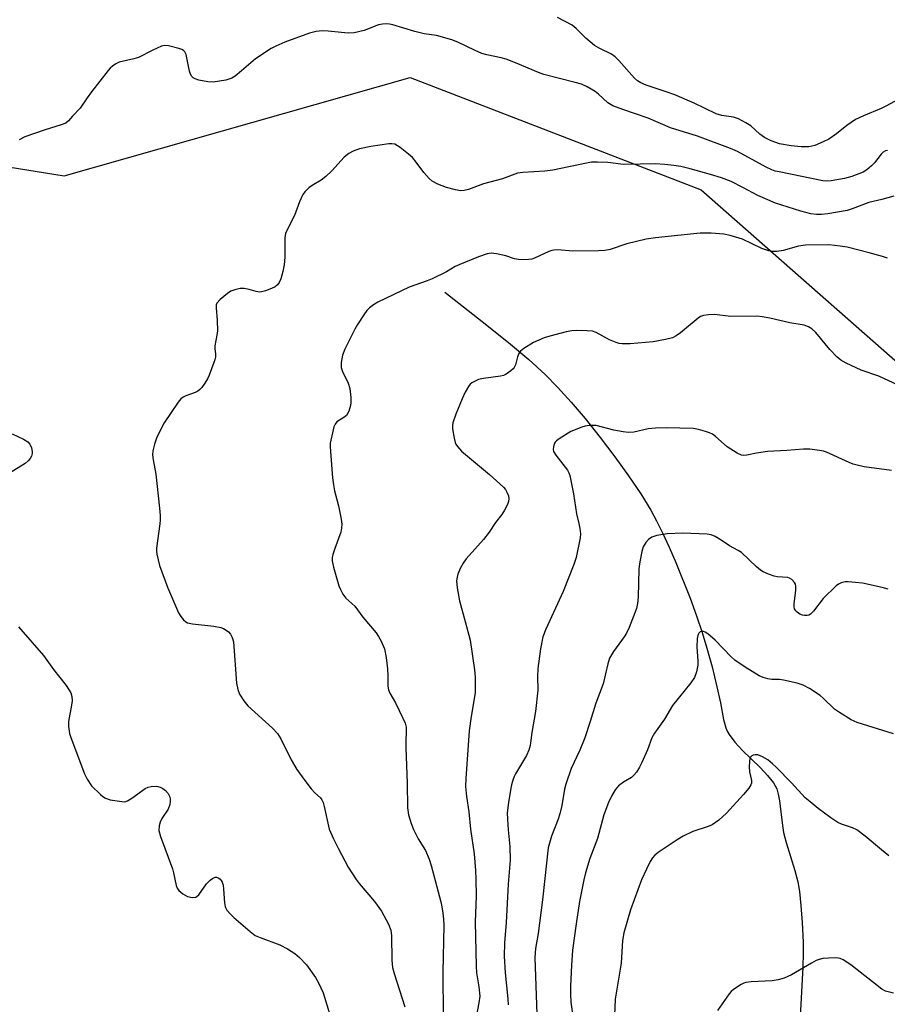
# Model space of a CAD drawing. Units: inches. Extents: x 1291764 to 1297764, y 533449 to 537450.
# Drawn here: x 1293872 to 1294113, y 534877 to 535151 of the extents above; entities that cross this region are included whole.
import ezdxf

# ---------------------------------------------------------------- set-up
doc = ezdxf.new("R2010")
doc.units = ezdxf.units.IN
doc.header["$MEASUREMENT"] = 0
for name, color, linetype in [('HYDRO-Single Line Stream', 4, 'Continuous'), ('NTRL-Trees', 3, 'Continuous'), ('Undefined', 1, 'Continuous')]:
    doc.layers.add(name, color=color, linetype=linetype)

msp = doc.modelspace()

# ---------------------------------------------------------------- linework, layer by layer
at = {"layer": 'HYDRO-Single Line Stream'}
msp.add_lwpolyline([(1293990.32, 535074.93), (1294000.75, 535066.76), (1294007.99, 535060.94), (1294013.65, 535056.16), (1294018.25, 535051.99), (1294021.67, 535048.52), (1294025.4, 535044.39), (1294029.29, 535039.79), (1294033.49, 535034.54), (1294037.57, 535029.16), (1294041.38, 535023.86), (1294044.76, 535018.85), (1294047.54, 535014.35), (1294049.14, 535011.43), (1294050.81, 535008.08), (1294052.64, 535004.08), (1294054.47, 534999.85), (1294058.42, 534989.92), (1294060.23, 534984.99), (1294061.81, 534980.38), (1294063.13, 534975.99), (1294064.54, 534970.8), (1294065.9, 534965.27), (1294066.86, 534960.87), (1294067.74, 534956.24), (1294068.38, 534953.91), (1294068.77, 534952.99), (1294069.29, 534952.06), (1294070.89, 534949.89), (1294072.89, 534947.7), (1294077.97, 534942.75), (1294079.98, 534940.65), (1294081.58, 534938.61), (1294082.49, 534936.93), (1294082.94, 534935.45), (1294083.29, 534933.67), (1294084.11, 534926.74), (1294084.41, 534924.81), (1294085.12, 534922.01), (1294087.5, 534914.27), (1294088.32, 534911.16), (1294088.79, 534908.41), (1294089.22, 534904.53), (1294089.57, 534899.81), (1294089.82, 534894.41), (1294089.86, 534891.36), (1294089.75, 534887.42), (1294088.91, 534871.96)], dxfattribs=at)
at = {"layer": 'NTRL-Trees'}
msp.add_lwpolyline([(1293750.9, 535128.65), (1293884.66, 535107.21), (1293980.7, 535134.49), (1294061.52, 535103.33), (1294134.55, 535039.07), (1294189.08, 534957.27), (1294225.75, 534944.06), (1294293.94, 534980.53), (1294316.52, 534978.11), (1294329.29, 534976.75), (1294360.45, 534957.27), (1294390.64, 534915.4)], dxfattribs=at)
at = {"layer": 'Undefined'}
for points, elevation in [([(1294117.78, 535129.22), (1294112.82, 535126.52), (1294111.48, 535125.9), (1294106.59, 535123.89), (1294104.41, 535122.81), (1294101.97, 535121.19), (1294099.12, 535118.91), (1294096.94, 535117.42), (1294095.43, 535116.61), (1294093.07, 535115.65), (1294092.26, 535115.41), (1294091.45, 535115.29), (1294089.25, 535115.23), (1294086.5, 535115.52), (1294083.28, 535116.1), (1294080.94, 535116.9), (1294079.15, 535117.82), (1294077.85, 535118.78), (1294075.35, 535121.08), (1294073.89, 535121.97), (1294071.86, 535123), (1294070.46, 535123.5), (1294067.28, 535124), (1294065.68, 535124.47), (1294059.57, 535127.36), (1294054.17, 535129.69), (1294052.11, 535130.47), (1294046.29, 535132.4), (1294044.74, 535133.06), (1294043.87, 535133.6), (1294043.04, 535134.33), (1294038.67, 535139.26), (1294037.66, 535140.25), (1294036.58, 535140.99), (1294033.41, 535142.53), (1294031.95, 535143.44), (1294029.49, 535145.43), (1294026.85, 535148.17), (1294025.67, 535149.07), (1294021.62, 535151.15)], 518), ([(1294113.27, 535114.22), (1294112.74, 535114.14), (1294112.07, 535113.79), (1294111.49, 535113.26), (1294109.62, 535110.78), (1294108.82, 535109.95), (1294107.51, 535108.84), (1294106.54, 535108.25), (1294103.32, 535107), (1294101.32, 535106.48), (1294097.6, 535105.81), (1294096.46, 535105.76), (1294095.3, 535105.84), (1294083.2, 535108.29), (1294082.07, 535108.55), (1294081.13, 535108.87), (1294079.57, 535109.63), (1294071.59, 535113.95), (1294069.69, 535114.83), (1294060.49, 535118.21), (1294053.02, 535120.58), (1294046.79, 535123.26), (1294039.75, 535125.61), (1294036.96, 535126.67), (1294035.58, 535127.52), (1294032.97, 535129.9), (1294032.05, 535130.62), (1294029.83, 535131.95), (1294028.27, 535132.68), (1294026.55, 535133.17), (1294017.85, 535135.32), (1294016.33, 535135.87), (1294009.99, 535138.6), (1294007.35, 535139.65), (1294005.97, 535140.01), (1294002.04, 535140.78), (1294000.66, 535141.16), (1293998.75, 535141.98), (1293993.98, 535144.3), (1293992.33, 535144.94), (1293988.02, 535146.15), (1293984.61, 535146.67), (1293982.01, 535147.26), (1293975.87, 535149.19), (1293975.02, 535149.36), (1293974.16, 535149.42), (1293973.01, 535149.36), (1293971.89, 535149.14), (1293967.94, 535147.57), (1293965.22, 535146.89), (1293963.5, 535146.87), (1293957.97, 535147.36), (1293956.27, 535147.44), (1293954.63, 535147.26), (1293952.73, 535146.79), (1293945.91, 535144.29), (1293943.47, 535143.22), (1293942.16, 535142.55), (1293937.82, 535139.71), (1293933.94, 535136.33), (1293932.15, 535134.93), (1293931.22, 535134.33), (1293930.42, 535134.01), (1293929.56, 535133.8), (1293926.01, 535133.22), (1293924.58, 535133.28), (1293922.05, 535133.8), (1293920.99, 535134.15), (1293920.52, 535134.43), (1293920.13, 535134.8), (1293919.69, 535135.48), (1293919.43, 535136.3), (1293918.52, 535140.89), (1293918.16, 535141.61), (1293917.79, 535141.98), (1293917.31, 535142.26), (1293916.5, 535142.55), (1293913.59, 535143.27), (1293912.45, 535143.37), (1293911.64, 535143.18), (1293909.26, 535142.14), (1293905.34, 535140.1), (1293904, 535139.7), (1293899.97, 535138.76), (1293898.99, 535138.29), (1293898.07, 535137.67), (1293897.44, 535137.11), (1293896.86, 535136.44), (1293892.29, 535130.55), (1293891.04, 535128.88), (1293889.08, 535126.03), (1293886.97, 535123.78), (1293885.84, 535122.46), (1293885.13, 535121.87), (1293883.83, 535121.33), (1293879.37, 535119.95), (1293873.73, 535118.04), (1293872.15, 535117.25)], 516), ([(1294115.04, 535101.52), (1294111.72, 535100.61), (1294108.08, 535099.82), (1294103.45, 535098.05), (1294102.08, 535097.62), (1294096.68, 535096.63), (1294094.96, 535096.47), (1294093.56, 535096.45), (1294091.97, 535096.7), (1294089.22, 535097.38), (1294082.15, 535099.63), (1294077.24, 535101.79), (1294073.11, 535103.98), (1294069.81, 535105.63), (1294067.14, 535106.67), (1294064.07, 535107.61), (1294058.45, 535109.19), (1294055.92, 535109.81), (1294053.97, 535110.11), (1294051.43, 535110.4), (1294048.79, 535110.51), (1294044.63, 535110.48), (1294039.98, 535110.32), (1294035.62, 535110.92), (1294032.72, 535111.03), (1294031.06, 535110.96), (1294029.65, 535110.72), (1294020.36, 535108.77), (1294018.08, 535108.54), (1294011.99, 535108.11), (1294010.56, 535107.92), (1294006.33, 535106.42), (1294001.09, 535104.97), (1293996.89, 535103.37), (1293995.73, 535103.14), (1293994.66, 535103.08), (1293993.27, 535103.28), (1293990.77, 535103.97), (1293988.4, 535104.91), (1293986.85, 535105.76), (1293986.01, 535106.5), (1293984.49, 535108.17), (1293982.43, 535111.03), (1293981.38, 535112.29), (1293980.27, 535113.25), (1293977.93, 535115.06), (1293977.22, 535115.56), (1293976.48, 535115.96), (1293975.68, 535116.12), (1293974.82, 535116.09), (1293969.82, 535115.37), (1293966.65, 535114.67), (1293964.92, 535114.1), (1293963.74, 535113.4), (1293962.44, 535112.36), (1293958.98, 535108.57), (1293957.35, 535107.05), (1293956.03, 535106.02), (1293953.56, 535104.5), (1293952.63, 535103.83), (1293951.59, 535102.89), (1293950.93, 535102), (1293949.96, 535099.97), (1293948.59, 535096.18), (1293946.44, 535091.98), (1293946.12, 535091.18), (1293945.97, 535090.02), (1293945.95, 535084.62), (1293945.78, 535082.47), (1293945.36, 535080.62), (1293944.78, 535078.6), (1293944.33, 535077.59), (1293943.89, 535076.94), (1293943.26, 535076.42), (1293942.21, 535075.9), (1293940.55, 535075.24), (1293939.42, 535074.96), (1293938.85, 535074.94), (1293937.99, 535075.04), (1293935.99, 535075.66), (1293934.63, 535075.89), (1293933.54, 535075.91), (1293932.09, 535075.58), (1293930.98, 535075.16), (1293930, 535074.55), (1293927.98, 535072.86), (1293927.06, 535071.84), (1293926.88, 535071.35), (1293926.82, 535070.55), (1293927.11, 535067.06), (1293927.19, 535064.14), (1293927.08, 535063), (1293926.49, 535060), (1293926.5, 535059.21), (1293926.7, 535057.7), (1293926.68, 535056.92), (1293926.53, 535056.13), (1293926.26, 535055.33), (1293924.88, 535051.89), (1293924.41, 535050.86), (1293923.7, 535049.63), (1293922.92, 535048.46), (1293922.37, 535047.84), (1293921.74, 535047.38), (1293921.05, 535047.01), (1293918.41, 535046.11), (1293917.67, 535045.78), (1293917.04, 535045.27), (1293916.33, 535044.38), (1293912.41, 535038.59), (1293911.01, 535035.97), (1293910.27, 535034.34), (1293909.75, 535032.72), (1293909.27, 535030.8), (1293909.2, 535029.71), (1293909.37, 535028.36), (1293910.09, 535024.35), (1293911.16, 535014.92), (1293911.31, 535012.86), (1293911.32, 535011.7), (1293911.23, 535010.56), (1293910.31, 535003.79), (1293910.29, 535002.95), (1293910.4, 535002.09), (1293911.17, 534998.98), (1293913.36, 534993.01), (1293916.45, 534985.84), (1293917.06, 534984.83), (1293917.8, 534983.91), (1293918.43, 534983.33), (1293918.9, 534983.07), (1293920.25, 534982.77), (1293926.22, 534982.1), (1293928.17, 534981.76), (1293928.92, 534981.46), (1293929.62, 534981.04), (1293930.26, 534980.56), (1293930.81, 534979.96), (1293931.34, 534978.96), (1293931.64, 534977.83), (1293932.51, 534966.28), (1293932.86, 534964.59), (1293933.38, 534963.28), (1293934.58, 534961.37), (1293935.63, 534960.02), (1293942.51, 534953.77), (1293943.89, 534952.29), (1293944.81, 534950.81), (1293947.69, 534944.98), (1293949.26, 534942.37), (1293951.46, 534939.26), (1293953.25, 534936.96), (1293954.22, 534935.88), (1293955.83, 534934.48), (1293956.24, 534933.93), (1293956.57, 534933.17), (1293956.88, 534932.08), (1293958.28, 534925.79), (1293959.42, 534923.08), (1293960.69, 534920.45), (1293963.48, 534915.2), (1293965.69, 534911.77), (1293966.57, 534910.63), (1293970.78, 534905.69), (1293972.8, 534902.98), (1293974.73, 534899.34), (1293975.35, 534897.75), (1293975.56, 534896.15), (1293975.68, 534889.37), (1293975.85, 534887.35), (1293976.29, 534885.66), (1293979.23, 534876.41)], 514), ([(1294113.25, 535084.35), (1294111.87, 535084.82), (1294108.2, 535085.86), (1294102.09, 535087.38), (1294100.12, 535087.7), (1294097, 535088.02), (1294090.51, 535087.96), (1294088.5, 535087.64), (1294084.26, 535086.43), (1294082.56, 535086.19), (1294081.44, 535086.17), (1294080.29, 535086.39), (1294078.32, 535087.01), (1294072.96, 535089.63), (1294069.54, 535090.65), (1294067.8, 535090.97), (1294064.28, 535091.28), (1294063.12, 535091.33), (1294061.21, 535091.27), (1294048.86, 535089.97), (1294046.23, 535089.58), (1294040.92, 535088.35), (1294036.23, 535086.75), (1294034.79, 535086.43), (1294033.02, 535086.34), (1294025.89, 535086.29), (1294021.76, 535086.62), (1294020.61, 535086.59), (1294020.05, 535086.49), (1294019.23, 535086.19), (1294015.29, 535084.34), (1294014.48, 535084.11), (1294013.64, 535083.99), (1294011.92, 535083.89), (1294010.79, 535083.95), (1294009.7, 535084.2), (1294007.27, 535084.95), (1294004.67, 535085.53), (1294003.23, 535085.71), (1294002.13, 535085.56), (1293999.72, 535084.74), (1293994.52, 535082.62), (1293993.25, 535082), (1293990.84, 535080.58), (1293986.8, 535078.62), (1293985.43, 535078.06), (1293980.48, 535076.31), (1293971.78, 535072.12), (1293970.53, 535071.41), (1293969.45, 535070.56), (1293968.67, 535069.78), (1293967.82, 535068.61), (1293966.08, 535065.93), (1293965.36, 535064.64), (1293962.61, 535059.06), (1293961.96, 535057.42), (1293961.59, 535055.38), (1293961.57, 535053.94), (1293961.92, 535052.83), (1293963.47, 535049.59), (1293963.97, 535048.18), (1293964.11, 535047.35), (1293964.22, 535045.65), (1293964.24, 535044.23), (1293964.18, 535043.39), (1293963.71, 535041.82), (1293963.06, 535040.66), (1293962.35, 535040.05), (1293960.41, 535038.87), (1293959.88, 535038.28), (1293959.56, 535037.52), (1293959.33, 535036.69), (1293958.55, 535032.95), (1293958.5, 535032.08), (1293958.58, 535030.63), (1293959.17, 535023.34), (1293959.4, 535021.35), (1293959.72, 535019.69), (1293960.83, 535015.59), (1293961.61, 535011.86), (1293961.79, 535010.43), (1293961.7, 535009.33), (1293961.45, 535008.25), (1293959.79, 535003.72), (1293959.26, 535002.05), (1293959.11, 535001.24), (1293959.11, 535000.24), (1293959.45, 534998.55), (1293960.95, 534993.38), (1293961.38, 534992.3), (1293962.02, 534991.05), (1293962.84, 534989.92), (1293965.33, 534987.68), (1293967.55, 534984.66), (1293971.32, 534980.28), (1293971.95, 534979.29), (1293972.64, 534977.98), (1293973.56, 534975.84), (1293974.05, 534973.42), (1293974.4, 534970.33), (1293974.56, 534968.33), (1293974.57, 534965.51), (1293974.71, 534964.49), (1293975.1, 534963.56), (1293976.63, 534960.86), (1293978.7, 534956.57), (1293979.3, 534955.21), (1293979.58, 534954.12), (1293979.65, 534953.02), (1293979.49, 534950.11), (1293979.5, 534948.32), (1293979.93, 534938.52), (1293980, 534931.66), (1293980.24, 534929.78), (1293980.96, 534927.32), (1293981.61, 534925.7), (1293982.96, 534923.08), (1293984.96, 534919.87), (1293986.01, 534917.4), (1293986.53, 534915.69), (1293989.2, 534905.6), (1293989.53, 534904.15), (1293989.82, 534902.41), (1293989.99, 534900.81), (1293990.05, 534898.99), (1293989.75, 534886.04), (1293989.91, 534873.81)], 512), ([(1294116.21, 535049.04), (1294110.86, 535051.56), (1294105.98, 535053.25), (1294101.78, 535055.19), (1294100.26, 535055.99), (1294099.17, 535056.9), (1294097.2, 535059), (1294093.34, 535063.7), (1294092.26, 535064.67), (1294091.29, 535065.29), (1294090.1, 535065.7), (1294086.13, 535066.39), (1294080.54, 535067.7), (1294078.49, 535068.07), (1294077.03, 535068.23), (1294069.73, 535068.13), (1294065.24, 535068.66), (1294063.54, 535068.61), (1294062.15, 535068.44), (1294061.38, 535068.18), (1294060.67, 535067.71), (1294055.75, 535063.59), (1294054.55, 535062.74), (1294053.53, 535062.21), (1294051.59, 535061.71), (1294048.22, 535061.08), (1294041.83, 535060.52), (1294039.55, 535060.53), (1294038.73, 535060.65), (1294037.9, 535060.89), (1294036.03, 535061.68), (1294032.4, 535063.66), (1294031.32, 535064.04), (1294029.9, 535064.19), (1294027.01, 535064.27), (1294025.61, 535064.19), (1294024.02, 535063.9), (1294019.54, 535062.72), (1294017.89, 535062.18), (1294014.99, 535060.92), (1294012.25, 535059.25), (1294011.38, 535058.54), (1294010.92, 535057.9), (1294010.52, 535056.93), (1294009.93, 535054.75), (1294009.61, 535053.98), (1294009.29, 535053.57), (1294008.7, 535053.02), (1294007.36, 535052.08), (1294006.6, 535051.75), (1294005.76, 535051.55), (1294001.13, 535050.91), (1293999.73, 535050.61), (1293998.73, 535050.22), (1293997.81, 535049.72), (1293997.41, 535049.36), (1293996.9, 535048.67), (1293996.03, 535047.14), (1293995.17, 535045.29), (1293993.36, 535041.03), (1293992.55, 535038.63), (1293992.44, 535037.8), (1293992.49, 535036.93), (1293992.91, 535034.31), (1293993.19, 535033.19), (1293993.42, 535032.68), (1293993.86, 535031.99), (1293994.97, 535030.74), (1294002.75, 535024.25), (1294006.64, 535020.73), (1294007.19, 535020.08), (1294007.6, 535019.35), (1294008, 535018.32), (1294008.16, 535017.53), (1294008.06, 535016.73), (1294007.76, 535015.93), (1294006.96, 535014.36), (1294006.19, 535013.11), (1294004.45, 535010.9), (1294002.64, 535008.28), (1294001.08, 535006.24), (1293996.3, 535000.8), (1293995.44, 534999.65), (1293994.64, 534998.14), (1293993.95, 534996.58), (1293993.74, 534995.79), (1293993.63, 534994.75), (1293993.78, 534992.79), (1293994.39, 534989.19), (1293996.03, 534983.48), (1293997.36, 534978.27), (1293998.57, 534969.99), (1293998.77, 534967.93), (1293998.75, 534963.6), (1293997.66, 534957.04), (1293997.12, 534953.09), (1293996.19, 534939.8), (1293996.11, 534937.57), (1293996.35, 534934.82), (1293996.97, 534930.61), (1293997.5, 534925.78), (1293998.47, 534918.92), (1293998.89, 534914.24), (1293998.98, 534911.91), (1293999.01, 534907.12), (1293998.75, 534900.04), (1293999.01, 534887.73), (1293999.13, 534885.88), (1293999.8, 534882), (1294000.03, 534879.36), (1293999.83, 534877.5), (1293999.11, 534874.07)], 510), ([(1294114.36, 535025.39), (1294106.81, 535026.4), (1294104.83, 535026.82), (1294103.72, 535027.15), (1294102.61, 535027.6), (1294096.32, 535030.5), (1294095.51, 535030.73), (1294094.34, 535030.94), (1294091.7, 535031.26), (1294089.95, 535031.27), (1294085.33, 535030.91), (1294079.92, 535030.63), (1294076.85, 535030.22), (1294074.17, 535029.61), (1294073.31, 535029.57), (1294072.76, 535029.64), (1294071.47, 535030.21), (1294068.77, 535031.95), (1294065.54, 535034.82), (1294064.63, 535035.48), (1294063.85, 535035.83), (1294062.76, 535036.19), (1294060.8, 535036.73), (1294059.39, 535037), (1294051.78, 535037.21), (1294048.87, 535037.15), (1294046.85, 535036.93), (1294042.87, 535036.04), (1294041.26, 535035.92), (1294039.83, 535036.09), (1294037.25, 535036.57), (1294032.41, 535037.83), (1294031.55, 535037.9), (1294030.4, 535037.84), (1294029.27, 535037.67), (1294028.41, 535037.41), (1294025.37, 535036.17), (1294022.07, 535034.15), (1294021.38, 535033.62), (1294021, 535033.21), (1294020.74, 535032.74), (1294020.5, 535031.96), (1294020.44, 535031.16), (1294020.56, 535030.65), (1294021.14, 535029.67), (1294024.38, 535025.49), (1294024.8, 535024.75), (1294025.07, 535023.95), (1294026.05, 535018.85), (1294026.88, 535013.29), (1294027.55, 535010.63), (1294027.82, 535009.22), (1294027.99, 535007.8), (1294027.95, 535006.66), (1294026.83, 535001.24), (1294026.19, 534999.3), (1294023.19, 534991.81), (1294018.41, 534981.34), (1294017.56, 534979.15), (1294016.94, 534975.82), (1294016.19, 534970.37), (1294016.09, 534968.13), (1294016.13, 534964.33), (1294015.56, 534958.45), (1294014.54, 534952.64), (1294014.01, 534949.04), (1294013.63, 534947.73), (1294013.02, 534946.22), (1294009.99, 534941.14), (1294009.59, 534940.35), (1294009.2, 534939.34), (1294008.82, 534938.03), (1294008.54, 534936.63), (1294008, 534933.17), (1294007.7, 534930.28), (1294007.73, 534928.51), (1294007.94, 534925.54), (1294008.39, 534920.97), (1294008.47, 534917.19), (1294007.96, 534910.47), (1294007.37, 534899.86), (1294006.96, 534894.15), (1294006.86, 534890.45), (1294007.1, 534885.84), (1294007.85, 534878.63), (1294007.94, 534876.94)], 508), ([(1293870.23, 535035.58), (1293873.34, 535034.03), (1293874.55, 535033.3), (1293875.1, 535032.72), (1293875.55, 535031.71), (1293875.79, 535030.63), (1293875.79, 535030.09), (1293875.58, 535029.37), (1293875.2, 535028.69), (1293874.71, 535028.07), (1293873.79, 535027.33), (1293869.51, 535024.59)], 516), ([(1294113.44, 534992.44), (1294111.76, 534992.89), (1294106.34, 534994.05), (1294104.33, 534994.31), (1294102.32, 534994.47), (1294101.47, 534994.43), (1294100.4, 534994.18), (1294099.65, 534993.82), (1294098.96, 534993.3), (1294095.36, 534989.86), (1294092.68, 534986.28), (1294091.89, 534985.47), (1294091.43, 534985.22), (1294090.94, 534985.11), (1294090.17, 534985.08), (1294089.66, 534985.17), (1294088.89, 534985.5), (1294088.19, 534985.98), (1294087.81, 534986.37), (1294087.47, 534986.99), (1294087.37, 534987.52), (1294087.38, 534988.37), (1294087.77, 534992.15), (1294087.79, 534993.28), (1294087.68, 534993.8), (1294087.45, 534994.27), (1294086.73, 534995.07), (1294086.06, 534995.51), (1294085.54, 534995.66), (1294082.66, 534995.87), (1294081.81, 534996.01), (1294080.23, 534996.56), (1294078.7, 534997.25), (1294077.99, 534997.72), (1294076.88, 534998.65), (1294072.71, 535002.61), (1294071.81, 535003.19), (1294069.43, 535004.48), (1294067.1, 535006.01), (1294065.37, 535007.03), (1294064.33, 535007.47), (1294063.19, 535007.67), (1294056.39, 535007.95), (1294052.1, 535007.8), (1294049.17, 535007.3), (1294047.81, 535006.82), (1294046.87, 535006.2), (1294046.14, 535005.39), (1294045.43, 535004.21), (1294045.01, 535002.86), (1294044.48, 535000.04), (1294044.19, 534998.09), (1294044.07, 534990.16), (1294043.88, 534988.46), (1294043.53, 534987.07), (1294041.49, 534981.81), (1294040.76, 534980.19), (1294040.12, 534979.19), (1294037.2, 534975.13), (1294036.09, 534973.21), (1294035.62, 534971.71), (1294034.28, 534966.14), (1294032.31, 534960.77), (1294030.71, 534955.66), (1294029.18, 534951.16), (1294027.83, 534947.72), (1294025.46, 534942.6), (1294023.93, 534938.23), (1294023.61, 534936.83), (1294022.82, 534932.29), (1294022.27, 534929.98), (1294021.82, 534928.56), (1294019.93, 534923.86), (1294019.08, 534920.58), (1294017.48, 534906.14), (1294016.23, 534896.82), (1294015.51, 534892.62), (1294015.39, 534891.32), (1294015.38, 534890.14), (1294015.9, 534874.35)], 506), ([(1293871.98, 534981.93), (1293878.93, 534973.97), (1293881.71, 534970.08), (1293885.24, 534965.68), (1293886.48, 534963.66), (1293886.81, 534962.64), (1293886.89, 534961.37), (1293886.74, 534960.23), (1293885.87, 534955.69), (1293885.88, 534954.28), (1293886.17, 534952.33), (1293886.51, 534951.22), (1293890.27, 534941.14), (1293891.03, 534939.66), (1293892.29, 534937.84), (1293894.71, 534935.41), (1293895.41, 534934.83), (1293896.11, 534934.39), (1293897.46, 534933.93), (1293900.67, 534933.4), (1293901.52, 534933.39), (1293902.29, 534933.62), (1293903.48, 534934.37), (1293907.18, 534937.09), (1293907.97, 534937.42), (1293908.83, 534937.61), (1293910.29, 534937.7), (1293911.36, 534937.41), (1293912.1, 534937.02), (1293912.79, 534936.53), (1293913.5, 534935.68), (1293913.87, 534934.93), (1293914.07, 534934.15), (1293914.12, 534933.35), (1293914, 534932.59), (1293913.53, 534931.35), (1293911.8, 534928.69), (1293911.28, 534927.69), (1293911.03, 534926.66), (1293910.99, 534925.35), (1293911.44, 534923.72), (1293914.72, 534914.71), (1293915.04, 534913.6), (1293915.78, 534910.08), (1293916.06, 534909.39), (1293916.49, 534908.75), (1293917.59, 534907.78), (1293918.86, 534907.04), (1293920.18, 534906.81), (1293921.19, 534906.9), (1293921.63, 534907.13), (1293922.02, 534907.49), (1293924.17, 534910.58), (1293925.17, 534911.6), (1293925.85, 534912.09), (1293926.55, 534912.4), (1293926.99, 534912.41), (1293927.61, 534912.16), (1293927.97, 534911.86), (1293928.28, 534911.47), (1293928.53, 534911), (1293928.78, 534910.2), (1293928.94, 534909.05), (1293929.21, 534905.27), (1293929.4, 534904.16), (1293929.87, 534903.22), (1293930.71, 534902.2), (1293931.77, 534901.2), (1293936.28, 534897.33), (1293937.71, 534896.24), (1293939.04, 534895.63), (1293944.57, 534893.59), (1293946.67, 534892.48), (1293948.69, 534891.24), (1293949.99, 534890.1), (1293951.92, 534888.07), (1293954.47, 534884.57), (1293955.32, 534883.11), (1293956.53, 534880.3), (1293958.65, 534873.65)], 516), ([(1294114.89, 534952.2), (1294104.84, 534955.42), (1294103.21, 534956.11), (1294099.97, 534958.12), (1294098.54, 534959.12), (1294095.43, 534962.16), (1294094.53, 534962.92), (1294091.6, 534964.78), (1294089.84, 534965.77), (1294088.17, 534966.31), (1294084.41, 534967.15), (1294083.26, 534967.28), (1294081.12, 534967.31), (1294080.02, 534967.49), (1294078.69, 534967.89), (1294077.67, 534968.38), (1294073.72, 534970.77), (1294070.87, 534972.69), (1294069.83, 534973.66), (1294065.44, 534978.26), (1294063.38, 534979.97), (1294062.67, 534980.44), (1294062.19, 534980.65), (1294061.71, 534980.69), (1294061.26, 534980.54), (1294060.89, 534980.24), (1294060.76, 534980.03), (1294060.58, 534979.53), (1294060.43, 534978.69), (1294060.28, 534976.32), (1294060.56, 534972.49), (1294060.57, 534971.32), (1294060.2, 534969.41), (1294059.66, 534967.85), (1294058.69, 534966.42), (1294053.59, 534960.06), (1294051.31, 534956.34), (1294048.53, 534952.38), (1294047.86, 534951.08), (1294046.6, 534947.83), (1294045.09, 534944.3), (1294044.43, 534943.02), (1294043.53, 534941.61), (1294042.86, 534940.73), (1294042.17, 534940.09), (1294039.92, 534938.8), (1294038.55, 534937.75), (1294037.64, 534936.66), (1294036.58, 534934.97), (1294035.78, 534933.19), (1294034.54, 534929.71), (1294032.77, 534923.16), (1294030.65, 534917.63), (1294029.38, 534913.65), (1294028.9, 534911.67), (1294027.72, 534905.69), (1294026.78, 534899.47), (1294025.84, 534892.18), (1294025.48, 534887.99), (1294025.27, 534882.19), (1294025.27, 534879.92), (1294025.35, 534877.71), (1294025.97, 534873.04)], 504), ([(1294113.64, 534918.36), (1294111.56, 534919.98), (1294107.03, 534923.8), (1294104.76, 534925.53), (1294103.51, 534926.17), (1294100.48, 534927.15), (1294099.42, 534927.61), (1294097.52, 534928.89), (1294094.04, 534931.51), (1294091.74, 534933.33), (1294090.43, 534934.5), (1294086.58, 534938.61), (1294082.34, 534942.95), (1294081.3, 534943.95), (1294080.01, 534945), (1294078.56, 534945.86), (1294077.29, 534946.38), (1294076.51, 534946.44), (1294076, 534946.34), (1294075.56, 534946.14), (1294075.25, 534945.8), (1294075.07, 534945.34), (1294074.93, 534944.54), (1294074.82, 534943.1), (1294074.9, 534941.68), (1294075.49, 534939.32), (1294075.47, 534938.54), (1294075.31, 534938.04), (1294074.72, 534937.12), (1294073.28, 534935.35), (1294068.59, 534930.21), (1294066.42, 534928.3), (1294064.56, 534926.95), (1294063.5, 534926.49), (1294059.24, 534925.09), (1294056.55, 534923.81), (1294054.82, 534922.84), (1294049.55, 534919.24), (1294048.66, 534918.51), (1294048, 534917.77), (1294047.39, 534916.77), (1294046.3, 534914.66), (1294044.93, 534911.7), (1294041.91, 534903.31), (1294040.07, 534896.96), (1294039.72, 534894.82), (1294039.35, 534888.56), (1294037.65, 534878.57), (1294037.44, 534873.98)], 502), ([(1294114.93, 534880.18), (1294112.73, 534880.79), (1294111.71, 534881.31), (1294103.09, 534888.05), (1294100.91, 534889.46), (1294100.15, 534889.83), (1294099.62, 534889.97), (1294098.81, 534890.04), (1294096.84, 534889.96), (1294095.26, 534889.8), (1294094.26, 534889.58), (1294093.47, 534889.27), (1294092.17, 534888.58), (1294086.57, 534885.3), (1294084.52, 534884.37), (1294082.88, 534883.89), (1294081.2, 534883.61), (1294075.37, 534883.33), (1294073.94, 534883.16), (1294073.4, 534883), (1294072.63, 534882.64), (1294070.46, 534881.26), (1294069.83, 534880.69), (1294069.27, 534880.01), (1294066.03, 534875.39)], 500)]:
    msp.add_lwpolyline(points, dxfattribs=dict(at, elevation=elevation))

doc.saveas('drawing.dxf')
